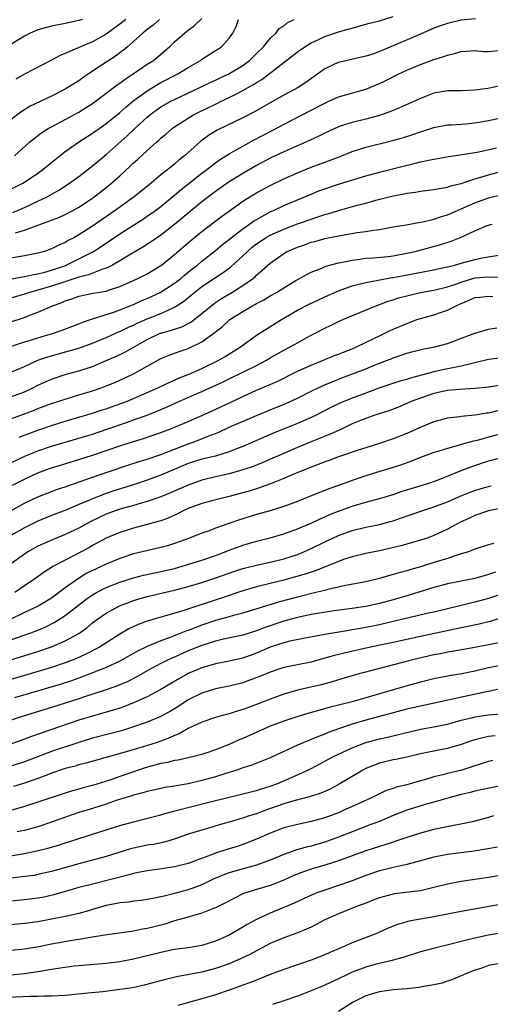
# Model space of a CAD drawing. Units: inches. Extents: x 2571000 to 2574000, y 1509000 to 1512000.
# Drawn here: x 2571802 to 2571871, y 1510331 to 1510475 of the extents above; entities that cross this region are included whole.
import ezdxf

# ---------------------------------------------------------------- set-up
doc = ezdxf.new("R2010")
doc.units = ezdxf.units.IN
doc.header["$MEASUREMENT"] = 0
doc.layers.add('LD25711509_2ft', color=80, linetype='Continuous')

msp = doc.modelspace()

# ---------------------------------------------------------------- linework, layer by layer
at = {"layer": 'LD25711509_2ft'}
for points, elevation in [([(2571869.1, 1510475.1), (2571867, 1510474.87), (2571865, 1510474.42), (2571863.93, 1510474.07), (2571863, 1510473.71), (2571861, 1510472.84), (2571855.49, 1510470.51), (2571855, 1510470.28), (2571853.88, 1510469.88), (2571853, 1510469.59), (2571850.26, 1510469), (2571849, 1510468.7), (2571848.42, 1510468.42), (2571847, 1510467.76), (2571844.25, 1510465.75), (2571843.09, 1510465), (2571841, 1510463.89), (2571839.44, 1510463), (2571836.59, 1510461.41), (2571835, 1510460.6), (2571831.23, 1510458.77), (2571829.99, 1510458.01), (2571828.84, 1510457.16), (2571826.45, 1510455), (2571825.64, 1510454.36), (2571825, 1510453.81), (2571824.54, 1510453.46), (2571824, 1510453), (2571823, 1510452.2), (2571821.56, 1510451), (2571819.1, 1510449), (2571816.32, 1510447), (2571813, 1510444.72), (2571811, 1510443.43), (2571810.24, 1510443), (2571809.42, 1510442.58), (2571809, 1510442.31), (2571808.07, 1510441.93), (2571807, 1510441.36), (2571805.96, 1510441), (2571805, 1510440.73), (2571803, 1510440.34), (2571801, 1510439.99)], 9384), ([(2571801, 1510450.1), (2571802.78, 1510451), (2571803, 1510451.13), (2571805, 1510452.49), (2571805.71, 1510453), (2571807.52, 1510454.48), (2571809, 1510455.62), (2571810.95, 1510457), (2571813, 1510458.31), (2571813.95, 1510459), (2571815, 1510459.74), (2571817, 1510461.38), (2571817.85, 1510462.15), (2571818.89, 1510463), (2571821, 1510464.55), (2571822.52, 1510465.48), (2571823, 1510465.74), (2571825.46, 1510467), (2571827, 1510467.94), (2571828.8, 1510469), (2571829, 1510469.15), (2571831.87, 1510471), (2571833, 1510472.25), (2571833.52, 1510473), (2571834.03, 1510473.97), (2571834.36, 1510475)], 9378), ([(2571822.8, 1510475), (2571821.85, 1510474.15), (2571821, 1510473.52), (2571820.72, 1510473.28), (2571820.36, 1510473), (2571819, 1510471.77), (2571818.09, 1510471), (2571817.51, 1510470.49), (2571817, 1510470.12), (2571816.37, 1510469.63), (2571814.13, 1510468.13), (2571812.4, 1510467), (2571811.56, 1510466.44), (2571811, 1510466.02), (2571809.37, 1510465), (2571809, 1510464.78), (2571807, 1510463.77), (2571803.78, 1510462.22), (2571803, 1510461.75), (2571802.55, 1510461.45), (2571801, 1510460.3)], 9374), ([(2571811.45, 1510475), (2571811, 1510474.84), (2571809, 1510474.4), (2571807, 1510474.01), (2571805, 1510473.46), (2571803.86, 1510473), (2571803, 1510472.56), (2571801, 1510471.33)], 9370), ([(2571801.3, 1510446.7), (2571803, 1510447.43), (2571805, 1510448.36), (2571806.32, 1510449), (2571808.03, 1510449.97), (2571809.63, 1510451), (2571811, 1510451.99), (2571813, 1510453.54), (2571815, 1510455.21), (2571818.06, 1510457.94), (2571819.16, 1510459), (2571821, 1510460.69), (2571821.37, 1510461), (2571823, 1510462.17), (2571824.45, 1510463), (2571825, 1510463.28), (2571828.68, 1510465), (2571830.24, 1510465.76), (2571831, 1510466.1), (2571831.6, 1510466.4), (2571832.94, 1510467), (2571835, 1510468.25), (2571836, 1510469), (2571836.5, 1510469.5), (2571837, 1510469.98), (2571838.03, 1510471), (2571839, 1510472.2), (2571839.83, 1510473), (2571840.34, 1510473.66), (2571841, 1510474.08), (2571841.5, 1510474.5), (2571842.51, 1510475)], 9380), ([(2571801.55, 1510455), (2571803.77, 1510457), (2571804.43, 1510457.57), (2571805.58, 1510458.42), (2571806.5, 1510459), (2571807, 1510459.28), (2571811, 1510461.41), (2571811.98, 1510462.02), (2571813, 1510462.67), (2571815, 1510464.17), (2571816.61, 1510465.39), (2571817, 1510465.66), (2571817.75, 1510466.25), (2571818.93, 1510467), (2571821, 1510468.42), (2571821.9, 1510469), (2571824.26, 1510471), (2571825, 1510471.7), (2571826.44, 1510473), (2571826.76, 1510473.24), (2571827, 1510473.44), (2571827.9, 1510474.1), (2571829, 1510475.14)], 9376), ([(2571801.72, 1510443.72), (2571803, 1510444.11), (2571807, 1510445.56), (2571808.04, 1510445.96), (2571809, 1510446.41), (2571810.11, 1510447), (2571811, 1510447.49), (2571813, 1510448.82), (2571813.25, 1510449), (2571814.23, 1510449.77), (2571815.76, 1510451), (2571817, 1510452.1), (2571818.52, 1510453.48), (2571819, 1510453.96), (2571819.55, 1510454.45), (2571821, 1510455.8), (2571822.36, 1510457), (2571822.71, 1510457.29), (2571823, 1510457.58), (2571823.77, 1510458.23), (2571824.66, 1510459), (2571825, 1510459.24), (2571827, 1510460.54), (2571827.77, 1510461), (2571828.58, 1510461.42), (2571831, 1510462.59), (2571831.29, 1510462.71), (2571831.83, 1510463), (2571833, 1510463.55), (2571834.16, 1510464.16), (2571835, 1510464.58), (2571836.56, 1510465.44), (2571837, 1510465.74), (2571837.8, 1510466.2), (2571843, 1510470.24), (2571843.44, 1510470.56), (2571844.1, 1510471), (2571845, 1510471.55), (2571845.99, 1510471.99), (2571847, 1510472.48), (2571849, 1510473.17), (2571850.44, 1510473.56), (2571851, 1510473.74), (2571852.01, 1510473.99), (2571853.56, 1510474.44), (2571855, 1510474.79), (2571857, 1510475.41)], 9382), ([(2571817.87, 1510475), (2571817, 1510474.28), (2571815, 1510472.82), (2571813, 1510471.71), (2571811.21, 1510471), (2571810.8, 1510470.8), (2571809, 1510470.02), (2571808.27, 1510469.73), (2571807, 1510469.02), (2571803, 1510466.98), (2571801.77, 1510466.23)], 9372), ([(2571800.92, 1510436.92), (2571802.72, 1510437.28), (2571803, 1510437.31), (2571804.36, 1510437.64), (2571805, 1510437.74), (2571805.98, 1510437.98), (2571807, 1510438.27), (2571809.04, 1510438.96), (2571811, 1510439.91), (2571813.13, 1510441), (2571814.27, 1510441.73), (2571817, 1510443.59), (2571819, 1510444.87), (2571820.31, 1510445.69), (2571821, 1510446.15), (2571822.21, 1510447), (2571823, 1510447.6), (2571825, 1510449.23), (2571825.95, 1510450.05), (2571829, 1510452.46), (2571829.72, 1510453), (2571831, 1510454), (2571831.58, 1510454.42), (2571833, 1510455.32), (2571833.7, 1510455.7), (2571835, 1510456.44), (2571836.65, 1510457.35), (2571839.3, 1510458.7), (2571842.29, 1510460.29), (2571845, 1510461.68), (2571847, 1510462.74), (2571847.62, 1510463), (2571849, 1510463.65), (2571853, 1510464.79), (2571855, 1510465.61), (2571855.95, 1510466.05), (2571857.87, 1510467), (2571859, 1510467.54), (2571861, 1510468.41), (2571863, 1510469.11), (2571864.46, 1510469.54), (2571865, 1510469.77), (2571866, 1510470), (2571867, 1510470.32), (2571869, 1510470.42), (2571870.32, 1510470.32), (2571871, 1510470.29), (2571873, 1510470.47)], 9386), ([(2571872.74, 1510465.26), (2571870.88, 1510464.88), (2571869, 1510464.62), (2571867, 1510464.53), (2571866.54, 1510464.54), (2571865, 1510464.51), (2571863, 1510464.17), (2571861, 1510463.43), (2571857.94, 1510462.06), (2571856.54, 1510461.46), (2571855.26, 1510461), (2571855, 1510460.91), (2571853, 1510460.37), (2571851, 1510459.91), (2571849.39, 1510459.39), (2571849, 1510459.28), (2571847, 1510458.35), (2571846.12, 1510457.88), (2571844.75, 1510457.25), (2571843, 1510456.49), (2571841, 1510455.61), (2571839, 1510454.65), (2571837, 1510453.58), (2571835, 1510452.43), (2571833, 1510451.2), (2571831, 1510449.8), (2571829, 1510448.26), (2571825, 1510444.93), (2571823, 1510443.38), (2571821.59, 1510442.41), (2571820.37, 1510441.63), (2571818.62, 1510440.62), (2571817, 1510439.64), (2571815.9, 1510439), (2571815.33, 1510438.67), (2571815, 1510438.55), (2571814.37, 1510438.37), (2571812.42, 1510437.58), (2571811, 1510437.24), (2571810.83, 1510437.17), (2571808.36, 1510436.36), (2571807, 1510435.9), (2571805, 1510435.33), (2571803.74, 1510435), (2571803, 1510434.75), (2571801, 1510434.15)], 9388), ([(2571797.64, 1510429.64), (2571803, 1510431.34), (2571803.58, 1510431.58), (2571805, 1510432.09), (2571807.01, 1510433), (2571808.47, 1510433.53), (2571809, 1510433.76), (2571809.94, 1510434.06), (2571811, 1510434.46), (2571813.1, 1510434.9), (2571815, 1510435.2), (2571815.32, 1510435.32), (2571817, 1510435.84), (2571819.53, 1510437), (2571820.51, 1510437.49), (2571821, 1510437.74), (2571823, 1510438.92), (2571823.11, 1510439), (2571825, 1510440.53), (2571827.39, 1510442.61), (2571829, 1510443.93), (2571831.87, 1510446.13), (2571833.03, 1510446.97), (2571835, 1510448.36), (2571836.01, 1510449), (2571837, 1510449.59), (2571839, 1510450.67), (2571841, 1510451.63), (2571843, 1510452.52), (2571845, 1510453.34), (2571847, 1510454.07), (2571847.69, 1510454.31), (2571849.48, 1510455), (2571851, 1510455.62), (2571853, 1510456.26), (2571856.8, 1510457.2), (2571858.37, 1510457.63), (2571859.88, 1510458.12), (2571861, 1510458.53), (2571861.36, 1510458.64), (2571863, 1510459.17), (2571865, 1510459.53), (2571865.54, 1510459.54), (2571867.7, 1510459.7), (2571869, 1510459.82), (2571871, 1510460.17), (2571873, 1510460.62)], 9390), ([(2571801.13, 1510427.13), (2571803, 1510427.74), (2571804.04, 1510428.04), (2571805, 1510428.35), (2571807.29, 1510429), (2571808.56, 1510429.44), (2571811, 1510430.4), (2571811.42, 1510430.58), (2571813, 1510431.13), (2571813.17, 1510431.17), (2571815, 1510431.77), (2571816.11, 1510432.11), (2571817, 1510432.44), (2571819, 1510433.23), (2571820.21, 1510433.79), (2571821, 1510434.12), (2571822.91, 1510435), (2571825, 1510436.34), (2571825.85, 1510437), (2571826.46, 1510437.54), (2571827, 1510437.95), (2571827.57, 1510438.43), (2571828.34, 1510439), (2571829, 1510439.56), (2571831, 1510441.15), (2571832.01, 1510441.99), (2571833, 1510442.74), (2571833.31, 1510443), (2571835, 1510444.3), (2571835.99, 1510445), (2571836.57, 1510445.43), (2571837, 1510445.69), (2571839, 1510446.79), (2571839.48, 1510447), (2571841, 1510447.72), (2571845, 1510449.4), (2571846.14, 1510449.86), (2571847, 1510450.19), (2571849, 1510450.86), (2571853, 1510452.06), (2571855, 1510452.61), (2571858.49, 1510453.51), (2571860.11, 1510453.89), (2571861, 1510454.12), (2571862.44, 1510454.44), (2571865.11, 1510454.89), (2571867.18, 1510455.18), (2571869.59, 1510455.59), (2571872.16, 1510456.16)], 9392), ([(2571801, 1510423.3), (2571803, 1510424.14), (2571804.96, 1510425.04), (2571806.43, 1510425.57), (2571809.58, 1510426.42), (2571811, 1510426.84), (2571813, 1510427.56), (2571815, 1510428.39), (2571816.8, 1510429.2), (2571817, 1510429.27), (2571818.16, 1510429.84), (2571819, 1510430.2), (2571819.53, 1510430.47), (2571821, 1510431.12), (2571823, 1510431.92), (2571824.69, 1510432.69), (2571825, 1510432.81), (2571826.33, 1510433.67), (2571827.43, 1510434.57), (2571827.92, 1510435), (2571829, 1510435.84), (2571831, 1510437.19), (2571832.1, 1510437.9), (2571833.24, 1510438.76), (2571835, 1510440.35), (2571835.67, 1510441), (2571836.39, 1510441.61), (2571837, 1510442.1), (2571837.53, 1510442.47), (2571838.33, 1510443), (2571839, 1510443.39), (2571841, 1510444.27), (2571843, 1510445.02), (2571845, 1510445.75), (2571846.14, 1510446.14), (2571847, 1510446.41), (2571847.47, 1510446.53), (2571849.02, 1510447.02), (2571851.76, 1510447.76), (2571853, 1510448.07), (2571854.49, 1510448.49), (2571857, 1510449.14), (2571858.57, 1510449.43), (2571859, 1510449.53), (2571860.31, 1510449.69), (2571861, 1510449.82), (2571863, 1510450.07), (2571863.76, 1510450.24), (2571865, 1510450.43), (2571865.41, 1510450.59), (2571867, 1510450.97), (2571869, 1510451.63), (2571869.87, 1510451.87), (2571871, 1510452.23), (2571873, 1510452.76)], 9394), ([(2571801, 1510419.71), (2571803, 1510420.43), (2571804.26, 1510421), (2571805, 1510421.38), (2571807, 1510422.3), (2571809, 1510422.95), (2571811, 1510423.49), (2571813, 1510424.16), (2571815, 1510425), (2571816.39, 1510425.61), (2571817.74, 1510426.26), (2571821, 1510428.1), (2571822.9, 1510429), (2571823, 1510429.04), (2571824.55, 1510429.45), (2571825, 1510429.61), (2571826.06, 1510429.94), (2571827.38, 1510430.62), (2571829, 1510431.89), (2571830.3, 1510433), (2571831, 1510433.53), (2571831.88, 1510434.12), (2571833.39, 1510435), (2571835, 1510436.01), (2571836.43, 1510437), (2571836.75, 1510437.25), (2571837, 1510437.5), (2571839, 1510439.29), (2571841, 1510440.71), (2571841.51, 1510441), (2571843, 1510441.64), (2571844.02, 1510441.98), (2571845, 1510442.35), (2571845.53, 1510442.47), (2571847, 1510442.87), (2571849.32, 1510443.33), (2571851.76, 1510443.76), (2571853, 1510443.93), (2571854.13, 1510444.13), (2571855, 1510444.23), (2571856.51, 1510444.51), (2571857, 1510444.58), (2571858.91, 1510444.91), (2571860.74, 1510445.26), (2571861.35, 1510445.35), (2571863, 1510445.75), (2571863.93, 1510446.07), (2571865, 1510446.37), (2571866.42, 1510447), (2571867.42, 1510447.42), (2571869, 1510448.12), (2571871, 1510448.84), (2571873, 1510449.36)], 9396), ([(2571801, 1510416.46), (2571804.32, 1510417.68), (2571805, 1510417.96), (2571807, 1510418.71), (2571807.91, 1510419), (2571809, 1510419.37), (2571811, 1510419.96), (2571813, 1510420.58), (2571814.24, 1510421), (2571815, 1510421.28), (2571816.23, 1510421.77), (2571817, 1510422.11), (2571819, 1510423.06), (2571823, 1510425.31), (2571824.19, 1510425.81), (2571825.66, 1510426.34), (2571827, 1510426.77), (2571829, 1510427.73), (2571830.74, 1510429), (2571832, 1510430), (2571833, 1510430.91), (2571833.12, 1510431), (2571835, 1510432.22), (2571836.31, 1510433), (2571836.76, 1510433.24), (2571837, 1510433.39), (2571838.07, 1510433.93), (2571839, 1510434.49), (2571839.92, 1510435), (2571841, 1510435.68), (2571842.67, 1510436.67), (2571844.36, 1510437.64), (2571845, 1510437.96), (2571846.55, 1510438.55), (2571847.17, 1510438.83), (2571849, 1510439.31), (2571849.37, 1510439.37), (2571851, 1510439.73), (2571851.83, 1510439.83), (2571853, 1510440), (2571854.07, 1510440.07), (2571856.27, 1510440.27), (2571857, 1510440.37), (2571859, 1510440.72), (2571860.26, 1510441), (2571863.98, 1510442.02), (2571865.5, 1510442.5), (2571867, 1510443.1), (2571869, 1510444.03), (2571870.78, 1510444.78), (2571871, 1510444.87), (2571871.51, 1510445)], 9398), ([(2571802.24, 1510413.76), (2571805, 1510414.8), (2571807, 1510415.51), (2571809, 1510416.14), (2571811, 1510416.71), (2571813, 1510417.3), (2571814.27, 1510417.73), (2571815, 1510417.95), (2571815.77, 1510418.23), (2571817.26, 1510418.74), (2571817.94, 1510419), (2571819, 1510419.44), (2571822.55, 1510421), (2571824.19, 1510421.81), (2571825, 1510422.15), (2571825.58, 1510422.42), (2571827, 1510422.97), (2571829, 1510423.86), (2571831.37, 1510425), (2571832.4, 1510425.6), (2571834.66, 1510427), (2571835, 1510427.27), (2571837, 1510428.71), (2571840.65, 1510431), (2571843, 1510432.37), (2571844.72, 1510433.28), (2571846.08, 1510433.92), (2571847, 1510434.34), (2571849, 1510435.21), (2571851, 1510435.94), (2571852.24, 1510436.24), (2571853, 1510436.46), (2571855.84, 1510437), (2571856.82, 1510437.18), (2571857, 1510437.2), (2571863, 1510438.31), (2571863.57, 1510438.43), (2571865, 1510438.72), (2571865.2, 1510438.8), (2571866.05, 1510439), (2571867, 1510439.28), (2571869, 1510439.83), (2571870.05, 1510440.05), (2571872.46, 1510440.46)], 9400), ([(2571800.3, 1510409.7), (2571803.07, 1510411), (2571805, 1510411.76), (2571807, 1510412.44), (2571809, 1510413.06), (2571811, 1510413.63), (2571813, 1510414.23), (2571815.07, 1510414.93), (2571817.95, 1510415.95), (2571819, 1510416.3), (2571820.98, 1510417.02), (2571822.42, 1510417.58), (2571823.82, 1510418.18), (2571825.64, 1510419), (2571829, 1510420.48), (2571832.1, 1510421.9), (2571833, 1510422.35), (2571835, 1510423.29), (2571837, 1510424.28), (2571838.35, 1510425), (2571839, 1510425.4), (2571841, 1510426.53), (2571841.93, 1510427), (2571843, 1510427.62), (2571844.38, 1510428.38), (2571845, 1510428.71), (2571845.59, 1510429), (2571847, 1510429.75), (2571847.86, 1510430.14), (2571849, 1510430.71), (2571849.64, 1510431), (2571854.36, 1510433), (2571855, 1510433.22), (2571856.31, 1510433.69), (2571857, 1510433.89), (2571857.82, 1510434.18), (2571859.39, 1510434.61), (2571861.01, 1510434.99), (2571863, 1510435.34), (2571865, 1510435.8), (2571866.22, 1510436.22), (2571867, 1510436.51), (2571869, 1510437.11), (2571871, 1510437.27), (2571872.79, 1510437.21)], 9402), ([(2571801.27, 1510406.73), (2571803, 1510407.64), (2571805, 1510408.57), (2571806.15, 1510409), (2571807, 1510409.3), (2571808.31, 1510409.69), (2571811, 1510410.52), (2571813, 1510411.16), (2571815, 1510411.82), (2571817, 1510412.5), (2571819, 1510413.14), (2571820.43, 1510413.57), (2571823, 1510414.45), (2571824.43, 1510415), (2571827, 1510416.07), (2571829, 1510416.96), (2571830.39, 1510417.61), (2571833.14, 1510418.86), (2571835, 1510419.75), (2571837, 1510420.67), (2571840.04, 1510421.96), (2571843, 1510423.43), (2571845, 1510424.33), (2571846.65, 1510425), (2571848.3, 1510425.7), (2571849, 1510425.96), (2571849.74, 1510426.26), (2571851, 1510426.72), (2571851.65, 1510427), (2571854.27, 1510428.27), (2571855, 1510428.64), (2571855.79, 1510429), (2571856.59, 1510429.41), (2571857, 1510429.59), (2571858, 1510430), (2571859, 1510430.45), (2571859.42, 1510430.58), (2571860.48, 1510431), (2571861, 1510431.19), (2571863, 1510431.73), (2571864.1, 1510432.1), (2571865, 1510432.38), (2571866.14, 1510433), (2571866.75, 1510433.25), (2571867, 1510433.37), (2571868.16, 1510433.84), (2571869, 1510434.23), (2571869.69, 1510434.31), (2571871, 1510434.42), (2571871.63, 1510434.37)], 9404), ([(2571801, 1510403), (2571803, 1510404.09), (2571805, 1510405.04), (2571807, 1510405.83), (2571807.86, 1510406.14), (2571809, 1510406.52), (2571809.35, 1510406.65), (2571811.33, 1510407.33), (2571813, 1510407.93), (2571815, 1510408.62), (2571818.29, 1510409.71), (2571819.8, 1510410.2), (2571821, 1510410.57), (2571823, 1510411.24), (2571827, 1510412.8), (2571827.6, 1510413), (2571828.62, 1510413.38), (2571829.91, 1510413.91), (2571831, 1510414.31), (2571831.49, 1510414.51), (2571833, 1510415.23), (2571837, 1510416.98), (2571839, 1510417.81), (2571841.29, 1510418.71), (2571843, 1510419.49), (2571845, 1510420.5), (2571846.03, 1510421), (2571847, 1510421.44), (2571848.09, 1510421.91), (2571849.52, 1510422.48), (2571853, 1510423.8), (2571854.37, 1510424.37), (2571856.03, 1510425), (2571856.72, 1510425.28), (2571857, 1510425.4), (2571858.21, 1510425.79), (2571859, 1510426.07), (2571859.73, 1510426.27), (2571861.34, 1510426.66), (2571863.13, 1510427), (2571865, 1510427.5), (2571869, 1510429.02), (2571871, 1510429.62), (2571872.19, 1510429.81)], 9406), ([(2571873, 1510425.39), (2571871, 1510425.14), (2571869, 1510424.68), (2571868.6, 1510424.6), (2571867, 1510424.18), (2571866.01, 1510424.01), (2571865, 1510423.78), (2571863, 1510423.37), (2571859.56, 1510422.44), (2571859, 1510422.25), (2571858.02, 1510421.98), (2571854.94, 1510420.94), (2571853, 1510420.25), (2571851, 1510419.51), (2571849.23, 1510418.77), (2571847.89, 1510418.11), (2571845.74, 1510417), (2571845, 1510416.65), (2571843, 1510415.79), (2571839.59, 1510414.41), (2571835, 1510412.43), (2571834.07, 1510412.07), (2571833, 1510411.63), (2571831, 1510411.02), (2571829, 1510410.56), (2571827, 1510409.9), (2571823, 1510408.19), (2571821, 1510407.48), (2571819.14, 1510406.86), (2571816.09, 1510405.91), (2571815, 1510405.54), (2571813, 1510404.76), (2571812.55, 1510404.55), (2571811, 1510403.89), (2571809.1, 1510403.1), (2571807, 1510402.3), (2571805, 1510401.49), (2571803, 1510400.51), (2571801, 1510399.39)], 9408), ([(2571874.34, 1510421.66), (2571871, 1510421.12), (2571869, 1510420.91), (2571866.79, 1510420.79), (2571865, 1510420.64), (2571863, 1510420.2), (2571861, 1510419.5), (2571859.67, 1510419), (2571859, 1510418.69), (2571857.81, 1510418.19), (2571856.37, 1510417.63), (2571854.35, 1510417), (2571853, 1510416.54), (2571852.24, 1510416.24), (2571851, 1510415.72), (2571849.17, 1510414.83), (2571849, 1510414.77), (2571847.8, 1510414.2), (2571845.13, 1510413.13), (2571843, 1510412.25), (2571837.95, 1510410.05), (2571836.52, 1510409.48), (2571835, 1510408.98), (2571833, 1510408.43), (2571831, 1510407.98), (2571829, 1510407.48), (2571827, 1510406.75), (2571824.4, 1510405.6), (2571823, 1510405.03), (2571821, 1510404.35), (2571820.12, 1510404.12), (2571819, 1510403.79), (2571817, 1510403.24), (2571816.31, 1510403), (2571815, 1510402.51), (2571812.64, 1510401.36), (2571811, 1510400.45), (2571809, 1510399.52), (2571807.2, 1510398.8), (2571805, 1510397.81), (2571803.53, 1510397), (2571803, 1510396.65), (2571800.77, 1510395)], 9410), ([(2571872.36, 1510417.64), (2571871, 1510417.32), (2571870.71, 1510417.29), (2571868.99, 1510416.99), (2571867, 1510416.81), (2571866.77, 1510416.77), (2571865, 1510416.58), (2571863, 1510416.02), (2571861.33, 1510415.33), (2571859, 1510414.31), (2571857, 1510413.52), (2571855, 1510412.85), (2571853, 1510412.24), (2571851.88, 1510411.88), (2571849, 1510410.89), (2571847.64, 1510410.36), (2571847, 1510410.15), (2571846.19, 1510409.81), (2571845, 1510409.38), (2571842.24, 1510408.24), (2571841, 1510407.7), (2571839.06, 1510406.94), (2571837, 1510406.21), (2571836.08, 1510405.92), (2571835, 1510405.61), (2571833, 1510405.07), (2571830.45, 1510404.45), (2571829, 1510404.07), (2571827, 1510403.34), (2571826.26, 1510403), (2571825.45, 1510402.55), (2571824.07, 1510401.93), (2571823, 1510401.54), (2571822.6, 1510401.4), (2571819, 1510400.43), (2571817, 1510399.8), (2571815, 1510398.97), (2571813, 1510397.9), (2571812.43, 1510397.57), (2571809, 1510395.78), (2571807.19, 1510394.81), (2571807, 1510394.67), (2571805.97, 1510394.04), (2571804.52, 1510393), (2571803, 1510391.99), (2571801.59, 1510391)], 9412), ([(2571873.55, 1510414.45), (2571871, 1510413.77), (2571869.3, 1510413.3), (2571868.8, 1510413.2), (2571867, 1510412.7), (2571866.55, 1510412.55), (2571865, 1510412.14), (2571863.72, 1510411.72), (2571863, 1510411.51), (2571861, 1510410.78), (2571859.72, 1510410.28), (2571858.25, 1510409.75), (2571857, 1510409.32), (2571854.58, 1510408.58), (2571853, 1510408.12), (2571851, 1510407.45), (2571849, 1510406.71), (2571847.72, 1510406.28), (2571845.27, 1510405.27), (2571843, 1510404.36), (2571841, 1510403.63), (2571839, 1510403.01), (2571837, 1510402.43), (2571834.38, 1510401.62), (2571831, 1510400.43), (2571830.07, 1510400.07), (2571829, 1510399.73), (2571827.18, 1510399), (2571825, 1510398.21), (2571824.09, 1510397.91), (2571823, 1510397.6), (2571819, 1510396.66), (2571817, 1510396.01), (2571815, 1510395.19), (2571813.5, 1510394.5), (2571812.17, 1510393.83), (2571810.93, 1510393.07), (2571809, 1510391.68), (2571807, 1510390.2), (2571805.01, 1510389), (2571803, 1510388.07), (2571800.84, 1510387)], 9414), ([(2571801, 1510384.06), (2571803.67, 1510385), (2571804.64, 1510385.36), (2571806.05, 1510385.95), (2571807.39, 1510386.61), (2571809, 1510387.64), (2571812.02, 1510389.98), (2571813, 1510390.67), (2571813.57, 1510391), (2571815, 1510391.75), (2571817, 1510392.53), (2571819, 1510393.17), (2571820.44, 1510393.56), (2571822.08, 1510393.92), (2571823, 1510394.09), (2571825, 1510394.55), (2571826.58, 1510395), (2571829, 1510395.78), (2571831, 1510396.46), (2571832.41, 1510397), (2571833, 1510397.24), (2571835, 1510397.97), (2571835.82, 1510398.18), (2571837, 1510398.52), (2571839, 1510399.01), (2571841, 1510399.6), (2571843, 1510400.33), (2571845, 1510401.19), (2571846.22, 1510401.78), (2571847, 1510402.1), (2571847.62, 1510402.38), (2571849, 1510402.93), (2571851, 1510403.66), (2571853, 1510404.25), (2571855, 1510404.79), (2571855.69, 1510405), (2571857, 1510405.4), (2571858.2, 1510405.8), (2571862.1, 1510407), (2571863.5, 1510407.5), (2571867, 1510408.89), (2571868.52, 1510409.48), (2571871, 1510410.32), (2571873.13, 1510410.87)], 9416), ([(2571801, 1510381.16), (2571805, 1510382.37), (2571807, 1510383.04), (2571809, 1510383.92), (2571810.97, 1510385.03), (2571812.14, 1510385.86), (2571813, 1510386.59), (2571813.55, 1510387), (2571815, 1510388.01), (2571816.93, 1510389.07), (2571818.38, 1510389.62), (2571819, 1510389.84), (2571821, 1510390.41), (2571825, 1510391.35), (2571827, 1510391.9), (2571829, 1510392.5), (2571830.9, 1510393.1), (2571833.85, 1510394.15), (2571835, 1510394.52), (2571835.37, 1510394.63), (2571837, 1510395.01), (2571839, 1510395.45), (2571841, 1510395.96), (2571843, 1510396.61), (2571843.96, 1510397), (2571845, 1510397.47), (2571847, 1510398.46), (2571849, 1510399.38), (2571851, 1510400.09), (2571853, 1510400.6), (2571855, 1510401), (2571856.6, 1510401.4), (2571857, 1510401.52), (2571858.11, 1510401.89), (2571861.21, 1510403), (2571863, 1510403.56), (2571865, 1510404.32), (2571866.85, 1510405.15), (2571868.29, 1510405.71), (2571869, 1510405.97), (2571870.39, 1510406.39), (2571871.35, 1510406.65)], 9418), ([(2571873, 1510403.37), (2571871, 1510402.97), (2571869, 1510402.32), (2571868.12, 1510401.88), (2571867, 1510401.37), (2571866.26, 1510401), (2571865, 1510400.29), (2571863, 1510399.37), (2571862, 1510399), (2571861, 1510398.67), (2571859.72, 1510398.28), (2571858.15, 1510397.85), (2571855, 1510397.14), (2571853, 1510396.71), (2571851, 1510396.23), (2571849.88, 1510395.88), (2571849, 1510395.58), (2571845.76, 1510394.24), (2571845, 1510394), (2571844.26, 1510393.74), (2571842.71, 1510393.29), (2571840.79, 1510392.79), (2571837, 1510391.86), (2571835, 1510391.27), (2571831.82, 1510390.18), (2571826.37, 1510388.37), (2571823.53, 1510387.53), (2571821.13, 1510386.87), (2571819.66, 1510386.34), (2571818.31, 1510385.69), (2571817, 1510384.92), (2571814, 1510383), (2571812.02, 1510381.98), (2571810.64, 1510381.36), (2571809.76, 1510381), (2571809, 1510380.71), (2571807, 1510380.04), (2571803, 1510378.87), (2571801, 1510378.25)], 9420), ([(2571871.78, 1510398.22), (2571871, 1510398.01), (2571869, 1510397.36), (2571868.75, 1510397.25), (2571868.06, 1510397), (2571867, 1510396.67), (2571866.54, 1510396.54), (2571865, 1510396.02), (2571863, 1510395.39), (2571861, 1510394.78), (2571859.59, 1510394.41), (2571859, 1510394.21), (2571858.03, 1510393.97), (2571857, 1510393.64), (2571856.49, 1510393.51), (2571855, 1510393.05), (2571853, 1510392.59), (2571850.05, 1510392.05), (2571847.46, 1510391.46), (2571847, 1510391.33), (2571845.7, 1510391), (2571843, 1510390.35), (2571840.36, 1510389.64), (2571835, 1510387.99), (2571833.64, 1510387.64), (2571833, 1510387.45), (2571831, 1510386.9), (2571829, 1510386.22), (2571828.1, 1510385.9), (2571827, 1510385.45), (2571826.66, 1510385.34), (2571824.48, 1510384.48), (2571823, 1510383.95), (2571821, 1510383.11), (2571819.59, 1510382.41), (2571817, 1510380.96), (2571815, 1510380.05), (2571811.39, 1510378.61), (2571809.91, 1510378.09), (2571808.41, 1510377.59), (2571801.56, 1510375.56)], 9422), ([(2571872.02, 1510393.98), (2571871, 1510393.64), (2571870.48, 1510393.52), (2571869, 1510393.08), (2571865, 1510392.29), (2571863, 1510391.75), (2571859.38, 1510390.62), (2571857, 1510389.95), (2571855, 1510389.41), (2571852.96, 1510388.96), (2571851, 1510388.67), (2571848.32, 1510388.32), (2571845.95, 1510387.95), (2571845, 1510387.77), (2571843, 1510387.34), (2571841, 1510386.8), (2571838.15, 1510385.85), (2571837, 1510385.4), (2571835, 1510384.76), (2571832.16, 1510384.16), (2571831, 1510383.89), (2571829, 1510383.26), (2571827, 1510382.45), (2571825, 1510381.56), (2571824.6, 1510381.4), (2571823.78, 1510381), (2571823, 1510380.6), (2571821, 1510379.52), (2571819.4, 1510378.6), (2571818.06, 1510377.94), (2571816.66, 1510377.34), (2571815, 1510376.74), (2571811.67, 1510375.67), (2571811, 1510375.44), (2571807, 1510374.17), (2571804.58, 1510373.42), (2571803.16, 1510373), (2571799, 1510371.66)], 9424), ([(2571875, 1510391.45), (2571871, 1510390.13), (2571869, 1510389.58), (2571868.52, 1510389.48), (2571866.58, 1510389), (2571863, 1510388.16), (2571861.93, 1510387.93), (2571859.33, 1510387.33), (2571857.2, 1510386.8), (2571855, 1510386.29), (2571853, 1510385.88), (2571852.24, 1510385.76), (2571851, 1510385.53), (2571850.53, 1510385.47), (2571847, 1510384.88), (2571844.38, 1510384.38), (2571841.87, 1510383.87), (2571841, 1510383.66), (2571839, 1510382.99), (2571837, 1510382.11), (2571835, 1510381.4), (2571833, 1510380.95), (2571831, 1510380.56), (2571829, 1510379.99), (2571827, 1510379.13), (2571826.74, 1510379), (2571825.63, 1510378.37), (2571823, 1510376.8), (2571821, 1510375.74), (2571819.1, 1510374.9), (2571817.68, 1510374.32), (2571817, 1510374.09), (2571816.19, 1510373.81), (2571815, 1510373.46), (2571813, 1510372.89), (2571811, 1510372.29), (2571804.07, 1510369.93), (2571803, 1510369.51), (2571801, 1510368.8)], 9426), ([(2571873, 1510387.34), (2571871.22, 1510386.78), (2571869.62, 1510386.38), (2571867.97, 1510386.03), (2571867, 1510385.84), (2571866.32, 1510385.68), (2571861, 1510384.59), (2571857, 1510383.7), (2571853.72, 1510383), (2571849.85, 1510382.15), (2571848.24, 1510381.76), (2571847, 1510381.38), (2571845, 1510380.82), (2571843, 1510380.43), (2571842.27, 1510380.27), (2571841, 1510380.01), (2571839, 1510379.33), (2571837.36, 1510378.64), (2571835.9, 1510378.1), (2571835, 1510377.79), (2571833, 1510377.29), (2571831, 1510376.9), (2571829, 1510376.28), (2571827, 1510375.27), (2571825.63, 1510374.37), (2571825, 1510373.98), (2571824.39, 1510373.61), (2571823, 1510372.83), (2571821, 1510372.03), (2571819, 1510371.34), (2571817.23, 1510370.77), (2571815.66, 1510370.34), (2571813, 1510369.65), (2571811, 1510369.04), (2571807, 1510367.7), (2571803, 1510366.21), (2571801, 1510365.58)], 9428), ([(2571873, 1510383.75), (2571869, 1510382.95), (2571865.65, 1510382.35), (2571865, 1510382.26), (2571863.96, 1510382.04), (2571863, 1510381.86), (2571860.67, 1510381.33), (2571859.31, 1510381), (2571855, 1510379.89), (2571851.63, 1510379), (2571849, 1510378.23), (2571848.07, 1510377.93), (2571846.49, 1510377.51), (2571843, 1510376.69), (2571841, 1510376.11), (2571839, 1510375.38), (2571837, 1510374.6), (2571835.82, 1510374.18), (2571835, 1510373.87), (2571834.32, 1510373.68), (2571833, 1510373.25), (2571832.04, 1510373), (2571831, 1510372.69), (2571829, 1510372.01), (2571827, 1510371.1), (2571825.67, 1510370.33), (2571825, 1510370.08), (2571824.28, 1510369.72), (2571823, 1510369.23), (2571822.33, 1510369), (2571820.39, 1510368.39), (2571817.56, 1510367.56), (2571812.01, 1510365.99), (2571811, 1510365.75), (2571810.43, 1510365.57), (2571809, 1510365.21), (2571807, 1510364.53), (2571806.27, 1510364.27), (2571805, 1510363.78), (2571803, 1510363.09), (2571801.4, 1510362.6)], 9430), ([(2571873, 1510380.38), (2571871, 1510379.97), (2571869, 1510379.48), (2571867.08, 1510379.08), (2571865.21, 1510378.79), (2571863, 1510378.37), (2571861, 1510377.89), (2571858.74, 1510377.26), (2571855, 1510376.19), (2571853.83, 1510375.83), (2571851.01, 1510375), (2571849.39, 1510374.61), (2571849, 1510374.5), (2571847.78, 1510374.22), (2571845.59, 1510373.59), (2571844.65, 1510373.35), (2571842.76, 1510372.76), (2571841, 1510372.15), (2571839, 1510371.41), (2571838.02, 1510371), (2571835, 1510369.64), (2571834.54, 1510369.46), (2571833.53, 1510369), (2571832.6, 1510368.6), (2571831, 1510367.96), (2571829.44, 1510367.44), (2571829, 1510367.3), (2571827.81, 1510367), (2571825.53, 1510366.47), (2571825, 1510366.4), (2571823.91, 1510366.09), (2571823, 1510365.95), (2571821.58, 1510365.58), (2571820.69, 1510365.31), (2571819.74, 1510365), (2571817, 1510364.05), (2571815.53, 1510363.53), (2571813, 1510362.72), (2571811.62, 1510362.38), (2571811, 1510362.19), (2571810.05, 1510361.95), (2571809, 1510361.63), (2571805, 1510360.28), (2571803, 1510359.65), (2571801, 1510359.09)], 9432), ([(2571872.93, 1510376.93), (2571871, 1510376.53), (2571870.43, 1510376.43), (2571865.29, 1510375.29), (2571861, 1510374.37), (2571859.9, 1510374.1), (2571859, 1510373.9), (2571853, 1510372.31), (2571851, 1510371.73), (2571849, 1510371.05), (2571847.5, 1510370.5), (2571847, 1510370.27), (2571846.07, 1510369.93), (2571845, 1510369.46), (2571844.66, 1510369.34), (2571843.86, 1510369), (2571843, 1510368.63), (2571842.3, 1510368.3), (2571841, 1510367.74), (2571839, 1510366.8), (2571836.3, 1510365.7), (2571835, 1510365.31), (2571834.78, 1510365.22), (2571834.14, 1510365), (2571832.5, 1510364.5), (2571831, 1510364.01), (2571829, 1510363.45), (2571827, 1510362.97), (2571825.29, 1510362.71), (2571825, 1510362.64), (2571823.57, 1510362.43), (2571823, 1510362.32), (2571821.94, 1510362.06), (2571821, 1510361.86), (2571820.35, 1510361.65), (2571819, 1510361.32), (2571818.76, 1510361.24), (2571817.93, 1510361), (2571816.58, 1510360.58), (2571815, 1510360.02), (2571813, 1510359.38), (2571811, 1510358.77), (2571808.21, 1510357.79), (2571807, 1510357.35), (2571805, 1510356.7), (2571803, 1510356.16), (2571801.94, 1510355.94)], 9434), ([(2571795, 1510351.47), (2571803, 1510352.77), (2571804.85, 1510353.15), (2571806.45, 1510353.55), (2571808, 1510354), (2571809, 1510354.34), (2571809.51, 1510354.49), (2571811, 1510354.99), (2571813, 1510355.61), (2571817, 1510356.85), (2571819, 1510357.41), (2571822.23, 1510358.23), (2571823, 1510358.44), (2571823.42, 1510358.58), (2571825.02, 1510359), (2571827.71, 1510359.71), (2571830.4, 1510360.4), (2571834.6, 1510361.4), (2571836.18, 1510361.82), (2571837, 1510362.01), (2571837.74, 1510362.26), (2571839, 1510362.63), (2571839.99, 1510363), (2571841, 1510363.43), (2571843, 1510364.3), (2571844.52, 1510365), (2571845, 1510365.24), (2571847, 1510366.29), (2571848.3, 1510367), (2571849, 1510367.34), (2571851, 1510368.27), (2571853, 1510369.05), (2571855, 1510369.57), (2571856.19, 1510369.81), (2571857.8, 1510370.2), (2571859, 1510370.51), (2571861, 1510370.97), (2571863, 1510371.32), (2571865, 1510371.74), (2571867, 1510372.29), (2571868.71, 1510372.71), (2571869, 1510372.79), (2571871, 1510373.09), (2571872.76, 1510373.24)], 9436), ([(2571871.98, 1510370.02), (2571871, 1510369.92), (2571869.55, 1510369.55), (2571869, 1510369.44), (2571868.66, 1510369.34), (2571867, 1510368.73), (2571865, 1510368.18), (2571863, 1510367.79), (2571861, 1510367.38), (2571859, 1510366.9), (2571857.43, 1510366.57), (2571857, 1510366.49), (2571855, 1510366.03), (2571853, 1510365.23), (2571852.85, 1510365.15), (2571852.57, 1510365), (2571849.09, 1510362.91), (2571847.79, 1510362.21), (2571846.41, 1510361.59), (2571844.9, 1510361.1), (2571842.48, 1510360.48), (2571841, 1510360.03), (2571838.06, 1510359), (2571837, 1510358.6), (2571835.78, 1510358.22), (2571835, 1510357.95), (2571834.25, 1510357.75), (2571833, 1510357.35), (2571831.75, 1510357), (2571830.68, 1510356.68), (2571829, 1510356.21), (2571827.84, 1510355.84), (2571827, 1510355.59), (2571825.08, 1510354.92), (2571823.55, 1510354.45), (2571821.9, 1510354.1), (2571821, 1510353.98), (2571819, 1510353.56), (2571818.56, 1510353.44), (2571815, 1510352.33), (2571811, 1510351.27), (2571807.67, 1510350.33), (2571807, 1510350.13), (2571805, 1510349.67), (2571804.43, 1510349.57), (2571802.67, 1510349.33), (2571801, 1510349.16)], 9438), ([(2571871.6, 1510366.4), (2571871, 1510366.25), (2571869.92, 1510365.92), (2571868.55, 1510365.45), (2571867.06, 1510365), (2571865, 1510364.5), (2571864.31, 1510364.31), (2571863, 1510364.01), (2571861.59, 1510363.59), (2571861, 1510363.43), (2571859, 1510362.84), (2571857.52, 1510362.48), (2571857, 1510362.29), (2571856.01, 1510361.99), (2571855, 1510361.53), (2571853.95, 1510361), (2571852.22, 1510360.22), (2571851, 1510359.64), (2571849.61, 1510359), (2571849, 1510358.75), (2571847, 1510358), (2571845, 1510357.44), (2571843, 1510357.03), (2571841, 1510356.51), (2571839, 1510355.75), (2571837, 1510354.89), (2571835.65, 1510354.35), (2571835, 1510354.1), (2571834.18, 1510353.82), (2571832.65, 1510353.35), (2571831, 1510352.81), (2571830.68, 1510352.68), (2571827, 1510351.3), (2571825, 1510350.8), (2571822.43, 1510350.43), (2571821, 1510350.25), (2571819.98, 1510350.02), (2571819, 1510349.83), (2571818.37, 1510349.63), (2571813, 1510348.3), (2571811, 1510347.77), (2571807.31, 1510346.69), (2571805.66, 1510346.34), (2571805, 1510346.22), (2571803, 1510345.97), (2571801, 1510345.81)], 9440), ([(2571873, 1510362.75), (2571869.92, 1510362.08), (2571869, 1510361.91), (2571868.28, 1510361.72), (2571867, 1510361.43), (2571865.37, 1510361), (2571863, 1510360.31), (2571862.05, 1510360.05), (2571859, 1510359.11), (2571857, 1510358.32), (2571855, 1510357.48), (2571853.77, 1510357), (2571851, 1510355.96), (2571849, 1510355.17), (2571847.42, 1510354.58), (2571847, 1510354.45), (2571845, 1510353.86), (2571844.29, 1510353.71), (2571842.74, 1510353.26), (2571841, 1510352.64), (2571839, 1510351.8), (2571837, 1510351.04), (2571835.4, 1510350.6), (2571833.81, 1510350.19), (2571833, 1510349.95), (2571832.3, 1510349.7), (2571830.67, 1510349), (2571829, 1510348.18), (2571827, 1510347.45), (2571825, 1510346.9), (2571823.46, 1510346.54), (2571823, 1510346.4), (2571821.81, 1510346.19), (2571821, 1510346.02), (2571820.11, 1510345.89), (2571819, 1510345.79), (2571818.34, 1510345.66), (2571817, 1510345.54), (2571816.57, 1510345.43), (2571815, 1510345.13), (2571813, 1510344.55), (2571812.39, 1510344.39), (2571811, 1510343.99), (2571809.7, 1510343.7), (2571809, 1510343.52), (2571807, 1510343.13), (2571805, 1510342.78), (2571803, 1510342.5), (2571801, 1510342.34)], 9442), ([(2571871.73, 1510358.27), (2571871, 1510358.04), (2571868.58, 1510357.42), (2571866.93, 1510357.07), (2571864.64, 1510356.64), (2571863, 1510356.28), (2571861, 1510355.76), (2571859, 1510355.13), (2571857.43, 1510354.57), (2571857, 1510354.45), (2571855.93, 1510354.07), (2571855, 1510353.8), (2571853, 1510353.14), (2571849, 1510351.68), (2571847, 1510351.06), (2571845, 1510350.46), (2571843.91, 1510350.09), (2571842.47, 1510349.53), (2571841, 1510348.88), (2571839, 1510348.1), (2571837, 1510347.5), (2571835.42, 1510347), (2571835.11, 1510346.89), (2571833.76, 1510346.24), (2571832.48, 1510345.52), (2571831, 1510344.81), (2571830.7, 1510344.7), (2571829, 1510344.02), (2571827.65, 1510343.65), (2571827, 1510343.43), (2571825, 1510342.88), (2571823.57, 1510342.43), (2571822.01, 1510342.01), (2571821, 1510341.76), (2571820.33, 1510341.67), (2571819, 1510341.38), (2571818.65, 1510341.35), (2571814.78, 1510340.78), (2571813, 1510340.49), (2571812.42, 1510340.42), (2571811, 1510340.17), (2571810.02, 1510340.02), (2571807, 1510339.47), (2571805.1, 1510339.1), (2571803, 1510338.74), (2571801, 1510338.57)], 9444), ([(2571872.3, 1510353.7), (2571870.61, 1510353.39), (2571868.87, 1510353.13), (2571865, 1510352.62), (2571863, 1510352.21), (2571861, 1510351.68), (2571859, 1510351.18), (2571857.24, 1510350.76), (2571857, 1510350.73), (2571855.64, 1510350.36), (2571855, 1510350.21), (2571853, 1510349.54), (2571851, 1510348.79), (2571849, 1510348.07), (2571847, 1510347.41), (2571845.83, 1510347), (2571845.23, 1510346.77), (2571842.51, 1510345.49), (2571841, 1510344.85), (2571839, 1510344.03), (2571837, 1510343.1), (2571835.64, 1510342.36), (2571835, 1510341.97), (2571833, 1510340.82), (2571831, 1510339.92), (2571829, 1510339.28), (2571827, 1510338.94), (2571825, 1510338.69), (2571823, 1510338.27), (2571822, 1510338), (2571819, 1510337.29), (2571817, 1510336.9), (2571815, 1510336.64), (2571811, 1510336.32), (2571810.24, 1510336.24), (2571807.94, 1510335.94), (2571807, 1510335.77), (2571805.55, 1510335.55), (2571805, 1510335.44), (2571803, 1510335.15), (2571801.04, 1510334.96)], 9446), ([(2571873, 1510349.59), (2571871, 1510349.26), (2571867, 1510348.67), (2571865, 1510348.28), (2571863, 1510347.77), (2571861, 1510347.32), (2571857.15, 1510346.85), (2571857, 1510346.82), (2571855.56, 1510346.44), (2571855, 1510346.28), (2571854.09, 1510345.91), (2571853, 1510345.5), (2571852.65, 1510345.35), (2571851.67, 1510345), (2571849, 1510343.92), (2571847, 1510343.03), (2571845, 1510341.99), (2571844.34, 1510341.66), (2571842.91, 1510341.09), (2571841, 1510340.4), (2571839, 1510339.57), (2571837, 1510338.53), (2571836.02, 1510337.98), (2571834.68, 1510337.32), (2571833, 1510336.62), (2571831, 1510335.91), (2571829, 1510335.37), (2571825.29, 1510334.71), (2571823.67, 1510334.33), (2571820.54, 1510333.46), (2571818.89, 1510333.11), (2571817, 1510332.82), (2571814.52, 1510332.52), (2571812.28, 1510332.28), (2571809, 1510331.97), (2571807.93, 1510331.93), (2571807, 1510331.85), (2571805.86, 1510331.86), (2571805, 1510331.81), (2571803.8, 1510331.8), (2571799.6, 1510331.6)], 9448), ([(2571873, 1510345.35), (2571867, 1510344.26), (2571863, 1510343.48), (2571861, 1510343.16), (2571860.13, 1510343), (2571859.19, 1510342.81), (2571859, 1510342.76), (2571857.64, 1510342.36), (2571857, 1510342.11), (2571856.21, 1510341.79), (2571855, 1510341.23), (2571854.46, 1510341), (2571852.05, 1510340.05), (2571851, 1510339.66), (2571849.49, 1510339), (2571849.14, 1510338.86), (2571847.73, 1510338.27), (2571847, 1510337.94), (2571845, 1510337.13), (2571841, 1510335.77), (2571839.02, 1510335.02), (2571837, 1510334.22), (2571836.14, 1510333.86), (2571835, 1510333.47), (2571833, 1510332.76), (2571831, 1510332.08), (2571829.68, 1510331.68), (2571825.49, 1510330.51)], 9450), ([(2571873, 1510341.13), (2571871, 1510340.79), (2571869, 1510340.37), (2571868.15, 1510340.15), (2571867, 1510339.88), (2571865.49, 1510339.49), (2571863.08, 1510338.92), (2571861, 1510338.35), (2571859.98, 1510338.02), (2571859, 1510337.74), (2571858.46, 1510337.54), (2571857, 1510337.16), (2571856.88, 1510337.11), (2571854.55, 1510336.55), (2571853, 1510336.12), (2571851, 1510335.36), (2571850.22, 1510335), (2571849, 1510334.4), (2571847, 1510333.47), (2571845, 1510332.64), (2571843, 1510331.87), (2571841, 1510331.16), (2571839.36, 1510330.64)], 9452), ([(2571873, 1510336.69), (2571871, 1510336.34), (2571869.99, 1510335.99), (2571869, 1510335.67), (2571867.34, 1510335), (2571867, 1510334.84), (2571865.69, 1510334.31), (2571865, 1510334.04), (2571864.21, 1510333.79), (2571863, 1510333.52), (2571861.24, 1510333.24), (2571860.85, 1510333.15), (2571859, 1510332.96), (2571857, 1510332.77), (2571855, 1510332.5), (2571854.28, 1510332.28), (2571853, 1510331.91), (2571851.18, 1510331), (2571849, 1510329.64)], 9454)]:
    msp.add_lwpolyline(points, dxfattribs=dict(at, elevation=elevation))

doc.saveas('drawing.dxf')
